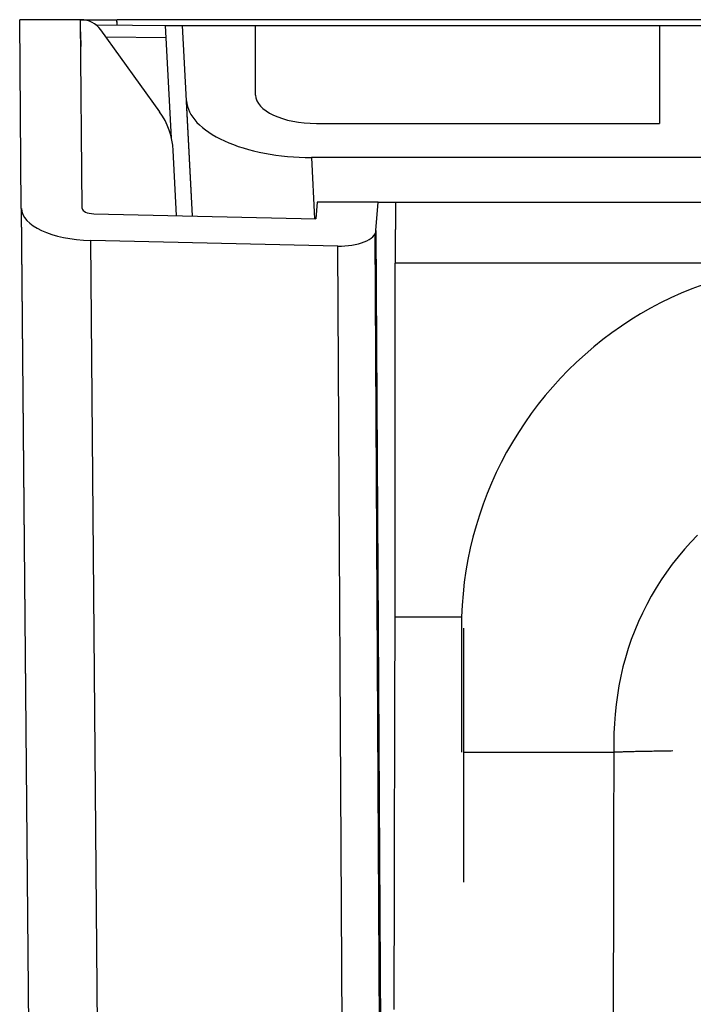
# Model space of a CAD drawing. Units: millimetres. Extents: x 0 to 5164, y 0 to 3683.
# Drawn here: x 1012 to 1040, y 2674 to 2714 of the extents above; entities that cross this region are included whole.
import ezdxf

# ---------------------------------------------------------------- set-up
doc = ezdxf.new("R2010")
doc.units = ezdxf.units.MM
doc.layers.add('LG-Product', color=3, linetype='Continuous')

msp = doc.modelspace()

# ---------------------------------------------------------------- linework, layer by layer
at = {"layer": 'LG-Product', "linetype": 'Continuous'}
for p, q in [((1014.907, 2714.019), (1012.408, 2714.019)), ((1012.475, 2706.269), (1012.408, 2714.019)), ((1014.907, 2714.019), (1014.925, 2714.019)), ((1014.975, 2706.271), (1014.907, 2714.019)), ((1014.925, 2714.019), (1016.407, 2714.019)), ((1898.654, 2714.019), (1016.419, 2714.019)), ((1015.543, 2713.805), (1018.549, 2713.778)), ((1015.736, 2713.603), (1018.157, 2710.241)), ((1018.649, 2709.147), (1018.406, 2713.778)), ((1018.406, 2713.778), (1019.106, 2713.778)), ((1019.106, 2713.778), (1857.695, 2713.778)), ((1019.268, 2710.69), (1019.106, 2713.778)), ((1022.105, 2710.923), (1022.105, 2713.762)), ((1038.701, 2713.762), (1022.105, 2713.762)), ((1038.701, 2713.762), (1038.701, 2709.758)), ((1018.432, 2713.28), (1015.953, 2713.301)), ((1019.516, 2705.959), (1019.268, 2710.69)), ((1019.516, 2705.959), (1019.269, 2710.659)), ((1024.604, 2709.758), (1038.701, 2709.758)), ((1018.858, 2705.974), (1018.718, 2708.646)), ((1024.395, 2708.359), (1024.527, 2705.845)), ((1043.699, 2708.359), (1024.395, 2708.359)), ((1012.475, 2706.269), (1014.137, 2515.868)), ((1012.475, 2706.246), (1014.137, 2515.867)), ((1024.637, 2706.521), (1024.581, 2705.844)), ((1027.138, 2706.521), (1024.637, 2706.521)), ((1027.051, 2705.359), (1027.138, 2706.521)), ((1027.138, 2706.521), (1027.848, 2706.521)), ((1027.848, 2706.521), (1049.025, 2706.521)), ((1015.45, 2706.051), (1024.581, 2705.844)), ((1026.998, 2705.205), (1028.045, 2515.854)), ((1027.051, 2705.359), (1028.099, 2515.872)), ((1016.978, 2515.794), (1015.327, 2704.954)), ((1025.477, 2704.723), (1015.327, 2704.954)), ((1026.522, 2515.794), (1025.477, 2704.723)), ((1045.528, 2704.021), (1027.845, 2704.021))]:
    msp.add_line(p, q, dxfattribs=at)
for points in [[(1016.409, 2713.797), (1016.408, 2713.802), (1016.408, 2713.806), (1016.408, 2713.81), (1016.408, 2713.815), (1016.408, 2713.819), (1016.408, 2713.824), (1016.408, 2713.828), (1016.408, 2713.833), (1016.408, 2713.837), (1016.408, 2713.841), (1016.408, 2713.846), (1016.408, 2713.85), (1016.408, 2713.855), (1016.408, 2713.859), (1016.408, 2713.864), (1016.408, 2713.868), (1016.408, 2713.872), (1016.408, 2713.877), (1016.408, 2713.881), (1016.408, 2713.886), (1016.408, 2713.89), (1016.408, 2713.895), (1016.408, 2713.899), (1016.408, 2713.903), (1016.408, 2713.908), (1016.408, 2713.912), (1016.407, 2713.917), (1016.407, 2713.921), (1016.407, 2713.926), (1016.407, 2713.93), (1016.407, 2713.934), (1016.407, 2713.939), (1016.407, 2713.943), (1016.407, 2713.948), (1016.407, 2713.952), (1016.407, 2713.957), (1016.407, 2713.961), (1016.407, 2713.965), (1016.407, 2713.97), (1016.407, 2713.974), (1016.407, 2713.979), (1016.407, 2713.983), (1016.407, 2713.988), (1016.407, 2713.992), (1016.407, 2713.996), (1016.407, 2714.001), (1016.407, 2714.005), (1016.407, 2714.01), (1016.407, 2714.014), (1016.407, 2714.019)], [(1016.409, 2713.796), (1016.409, 2713.801), (1016.409, 2713.805), (1016.409, 2713.81), (1016.409, 2713.814), (1016.409, 2713.819), (1016.408, 2713.823), (1016.408, 2713.827), (1016.408, 2713.832), (1016.408, 2713.836), (1016.408, 2713.841), (1016.408, 2713.845), (1016.408, 2713.85), (1016.408, 2713.854), (1016.408, 2713.859), (1016.408, 2713.863), (1016.408, 2713.867), (1016.408, 2713.872), (1016.408, 2713.876), (1016.408, 2713.881), (1016.408, 2713.885), (1016.408, 2713.89), (1016.408, 2713.894), (1016.408, 2713.899), (1016.408, 2713.903), (1016.408, 2713.907), (1016.408, 2713.912), (1016.408, 2713.916), (1016.408, 2713.921), (1016.408, 2713.925), (1016.408, 2713.93), (1016.408, 2713.934), (1016.407, 2713.939), (1016.407, 2713.943), (1016.407, 2713.947), (1016.407, 2713.952), (1016.407, 2713.956), (1016.407, 2713.961), (1016.407, 2713.965), (1016.407, 2713.97), (1016.407, 2713.974), (1016.407, 2713.979), (1016.407, 2713.983), (1016.407, 2713.987), (1016.407, 2713.992), (1016.407, 2713.996), (1016.407, 2714.001), (1016.407, 2714.005), (1016.407, 2714.01), (1016.407, 2714.014), (1016.407, 2714.019)], [(1016.409, 2713.797), (1016.409, 2713.801), (1016.409, 2713.806), (1016.408, 2713.81), (1016.408, 2713.815), (1016.408, 2713.819), (1016.408, 2713.824), (1016.408, 2713.828), (1016.408, 2713.832), (1016.408, 2713.837), (1016.408, 2713.841), (1016.408, 2713.846), (1016.408, 2713.85), (1016.408, 2713.855), (1016.408, 2713.859), (1016.408, 2713.863), (1016.408, 2713.868), (1016.408, 2713.872), (1016.408, 2713.877), (1016.408, 2713.881), (1016.408, 2713.886), (1016.408, 2713.89), (1016.408, 2713.894), (1016.408, 2713.899), (1016.408, 2713.903), (1016.408, 2713.908), (1016.408, 2713.912), (1016.408, 2713.917), (1016.408, 2713.921), (1016.407, 2713.925), (1016.407, 2713.93), (1016.407, 2713.934), (1016.407, 2713.939), (1016.407, 2713.943), (1016.407, 2713.948), (1016.407, 2713.952), (1016.407, 2713.957), (1016.407, 2713.961), (1016.407, 2713.965), (1016.407, 2713.97), (1016.407, 2713.974), (1016.407, 2713.979), (1016.407, 2713.983), (1016.407, 2713.988), (1016.407, 2713.992), (1016.407, 2713.996), (1016.407, 2714.001), (1016.407, 2714.005), (1016.407, 2714.01), (1016.407, 2714.014), (1016.407, 2714.019)], [(1014.911, 2713.517), (1014.912, 2713.505), (1014.912, 2713.493), (1014.912, 2713.481), (1014.912, 2713.47), (1014.912, 2713.458), (1014.912, 2713.446), (1014.912, 2713.434), (1014.912, 2713.422), (1014.912, 2713.41), (1014.913, 2713.398), (1014.913, 2713.386), (1014.913, 2713.374), (1014.913, 2713.362), (1014.913, 2713.351), (1014.913, 2713.339), (1014.913, 2713.327), (1014.913, 2713.315), (1014.913, 2713.303), (1014.913, 2713.291), (1014.914, 2713.279), (1014.914, 2713.267), (1014.914, 2713.255), (1014.914, 2713.244), (1014.914, 2713.232), (1014.914, 2713.22), (1014.914, 2713.208), (1014.914, 2713.196), (1014.914, 2713.184), (1014.914, 2713.172), (1014.915, 2713.16), (1014.915, 2713.148), (1014.915, 2713.136), (1014.915, 2713.125), (1014.915, 2713.113), (1014.915, 2713.101), (1014.915, 2713.089), (1014.915, 2713.077), (1014.915, 2713.065), (1014.916, 2713.053), (1014.916, 2713.041), (1014.916, 2713.029), (1014.916, 2713.018), (1014.916, 2713.006), (1014.916, 2712.994), (1014.916, 2712.982), (1014.916, 2712.97), (1014.916, 2712.958), (1014.916, 2712.946), (1014.917, 2712.934), (1014.917, 2712.922)], [(1027.848, 2706.521), (1027.848, 2706.471), (1027.848, 2706.421), (1027.847, 2706.371), (1027.847, 2706.321), (1027.847, 2706.271), (1027.847, 2706.221), (1027.847, 2706.171), (1027.847, 2706.121), (1027.847, 2706.071), (1027.847, 2706.021), (1027.847, 2705.971), (1027.847, 2705.921), (1027.847, 2705.871), (1027.847, 2705.821), (1027.847, 2705.771), (1027.847, 2705.721), (1027.847, 2705.671), (1027.847, 2705.621), (1027.847, 2705.571), (1027.847, 2705.521), (1027.847, 2705.471), (1027.847, 2705.421), (1027.846, 2705.371), (1027.846, 2705.321), (1027.846, 2705.271), (1027.846, 2705.221), (1027.846, 2705.171), (1027.846, 2705.121), (1027.846, 2705.071), (1027.846, 2705.021), (1027.846, 2704.971), (1027.846, 2704.921), (1027.846, 2704.871), (1027.846, 2704.821), (1027.846, 2704.771), (1027.846, 2704.721), (1027.846, 2704.671), (1027.846, 2704.621), (1027.846, 2704.571), (1027.846, 2704.521), (1027.846, 2704.471), (1027.846, 2704.421), (1027.846, 2704.371), (1027.845, 2704.321), (1027.845, 2704.271), (1027.845, 2704.221), (1027.845, 2704.171), (1027.845, 2704.121), (1027.845, 2704.071), (1027.845, 2704.021)], [(1027.837, 2689.499), (1027.838, 2689.789), (1027.839, 2690.079), (1027.839, 2690.369), (1027.84, 2690.659), (1027.84, 2690.949), (1027.841, 2691.239), (1027.841, 2691.529), (1027.842, 2691.82), (1027.842, 2692.11), (1027.842, 2692.4), (1027.843, 2692.691), (1027.843, 2692.981), (1027.843, 2693.272), (1027.843, 2693.562), (1027.843, 2693.852), (1027.843, 2694.143), (1027.843, 2694.433), (1027.843, 2694.724), (1027.844, 2695.014), (1027.844, 2695.305), (1027.844, 2695.595), (1027.844, 2695.886), (1027.844, 2696.176), (1027.844, 2696.467), (1027.844, 2696.758), (1027.844, 2697.048), (1027.844, 2697.339), (1027.844, 2697.629), (1027.844, 2697.92), (1027.844, 2698.21), (1027.844, 2698.501), (1027.844, 2698.792), (1027.843, 2699.082), (1027.843, 2699.373), (1027.843, 2699.663), (1027.843, 2699.954), (1027.843, 2700.244), (1027.844, 2700.535), (1027.844, 2700.825), (1027.844, 2701.116), (1027.844, 2701.407), (1027.844, 2701.697), (1027.844, 2701.988), (1027.844, 2702.278), (1027.844, 2702.569), (1027.844, 2702.859), (1027.844, 2703.15), (1027.845, 2703.44), (1027.845, 2703.731), (1027.845, 2704.021)], [(1040.479, 2703.135), (1040.035, 2702.967), (1039.598, 2702.786), (1039.169, 2702.592), (1038.747, 2702.386), (1038.333, 2702.166), (1037.926, 2701.934), (1037.526, 2701.689), (1037.134, 2701.432), (1036.75, 2701.162), (1036.373, 2700.879), (1036.003, 2700.584), (1035.642, 2700.276), (1035.293, 2699.958), (1034.955, 2699.63), (1034.628, 2699.293), (1034.313, 2698.947), (1034.008, 2698.59), (1033.715, 2698.225), (1033.433, 2697.85), (1033.162, 2697.466), (1032.903, 2697.071), (1032.655, 2696.668), (1032.42, 2696.256), (1032.199, 2695.839), (1031.992, 2695.417), (1031.798, 2694.989), (1031.619, 2694.557), (1031.453, 2694.119), (1031.301, 2693.675), (1031.162, 2693.227), (1031.037, 2692.773), (1030.927, 2692.314), (1030.83, 2691.85), (1030.748, 2691.383), (1030.681, 2690.914), (1030.629, 2690.444), (1030.591, 2689.973), (1030.569, 2689.5), (1030.562, 2689.025)], [(1040.267, 2692.85), (1039.991, 2692.564), (1039.725, 2692.27), (1039.469, 2691.966), (1039.225, 2691.654), (1038.992, 2691.336), (1038.77, 2691.012), (1038.561, 2690.682), (1038.362, 2690.345), (1038.176, 2690.003), (1038, 2689.654), (1037.836, 2689.299), (1037.684, 2688.939), (1037.544, 2688.571), (1037.416, 2688.198), (1037.301, 2687.819), (1037.2, 2687.437), (1037.113, 2687.054), (1037.038, 2686.67), (1036.975, 2686.283), (1036.923, 2685.895), (1036.882, 2685.506), (1036.851, 2685.114), (1036.832, 2684.722), (1036.823, 2684.327), (1036.825, 2683.932)], [(1027.799, 2673.371), (1027.8, 2673.775), (1027.8, 2674.178), (1027.801, 2674.582), (1027.802, 2674.985), (1027.803, 2675.389), (1027.804, 2675.792), (1027.805, 2676.195), (1027.805, 2676.599), (1027.806, 2677.002), (1027.807, 2677.406), (1027.808, 2677.809), (1027.809, 2678.212), (1027.81, 2678.615), (1027.811, 2679.019), (1027.812, 2679.422), (1027.813, 2679.825), (1027.814, 2680.228), (1027.814, 2680.632), (1027.815, 2681.035), (1027.816, 2681.438), (1027.817, 2681.841), (1027.818, 2682.244), (1027.819, 2682.648), (1027.82, 2683.051), (1027.821, 2683.454), (1027.822, 2683.857), (1027.823, 2684.26), (1027.824, 2684.663), (1027.825, 2685.066), (1027.826, 2685.469), (1027.827, 2685.872), (1027.829, 2686.275), (1027.83, 2686.678), (1027.831, 2687.081), (1027.832, 2687.484), (1027.833, 2687.887), (1027.834, 2688.29), (1027.835, 2688.693), (1027.836, 2689.096), (1027.837, 2689.499)], [(1027.837, 2689.499), (1030.585, 2689.499)], [(1030.562, 2689.025), (1030.562, 2688.924), (1030.562, 2688.822), (1030.562, 2688.72), (1030.562, 2688.618), (1030.562, 2688.516), (1030.562, 2688.414), (1030.562, 2688.313), (1030.562, 2688.211), (1030.562, 2688.109), (1030.562, 2688.007), (1030.562, 2687.905), (1030.562, 2687.803), (1030.562, 2687.701), (1030.562, 2687.6), (1030.562, 2687.498), (1030.562, 2687.396), (1030.562, 2687.294), (1030.562, 2687.192), (1030.562, 2687.09), (1030.562, 2686.989), (1030.562, 2686.887), (1030.562, 2686.785), (1030.562, 2686.683), (1030.562, 2686.581), (1030.562, 2686.479), (1030.562, 2686.378), (1030.562, 2686.276), (1030.562, 2686.174), (1030.562, 2686.072), (1030.562, 2685.97), (1030.562, 2685.868), (1030.562, 2685.767), (1030.562, 2685.665), (1030.562, 2685.563), (1030.562, 2685.461), (1030.562, 2685.359), (1030.562, 2685.257), (1030.562, 2685.156), (1030.562, 2685.054), (1030.562, 2684.952), (1030.562, 2684.85), (1030.562, 2684.748), (1030.562, 2684.646), (1030.562, 2684.545), (1030.562, 2684.443), (1030.562, 2684.341), (1030.562, 2684.239), (1030.562, 2684.137), (1030.562, 2684.035), (1030.562, 2683.934)], [(1030.666, 2683.932), (1030.666, 2684.034), (1030.666, 2684.135), (1030.666, 2684.237), (1030.666, 2684.339), (1030.666, 2684.441), (1030.666, 2684.543), (1030.666, 2684.645), (1030.665, 2684.747), (1030.665, 2684.849), (1030.665, 2684.951), (1030.665, 2685.053), (1030.665, 2685.155), (1030.665, 2685.257), (1030.665, 2685.359), (1030.665, 2685.461), (1030.665, 2685.563), (1030.665, 2685.665), (1030.665, 2685.767), (1030.665, 2685.869), (1030.665, 2685.971), (1030.665, 2686.073), (1030.665, 2686.175), (1030.665, 2686.277), (1030.665, 2686.379), (1030.665, 2686.481), (1030.665, 2686.583), (1030.665, 2686.685), (1030.665, 2686.787), (1030.665, 2686.889), (1030.665, 2686.991), (1030.665, 2687.093), (1030.665, 2687.194), (1030.665, 2687.296), (1030.665, 2687.398), (1030.665, 2687.5), (1030.665, 2687.602), (1030.665, 2687.704), (1030.665, 2687.806), (1030.665, 2687.908), (1030.665, 2688.01), (1030.665, 2688.112), (1030.666, 2688.214), (1030.666, 2688.316), (1030.666, 2688.418), (1030.666, 2688.52), (1030.666, 2688.622), (1030.666, 2688.724), (1030.667, 2688.826), (1030.667, 2688.928), (1030.667, 2689.03)], [(1039.251, 2683.988), (1039.184, 2683.986), (1039.118, 2683.985), (1039.052, 2683.984), (1038.986, 2683.983), (1038.92, 2683.982), (1038.854, 2683.981), (1038.789, 2683.98), (1038.724, 2683.979), (1038.659, 2683.978), (1038.595, 2683.976), (1038.531, 2683.975), (1038.467, 2683.974), (1038.405, 2683.973), (1038.342, 2683.972), (1038.281, 2683.971), (1038.22, 2683.97), (1038.16, 2683.969), (1038.101, 2683.968), (1038.042, 2683.966), (1037.984, 2683.965), (1037.928, 2683.964), (1037.872, 2683.963), (1037.817, 2683.962), (1037.763, 2683.961), (1037.71, 2683.96), (1037.659, 2683.959), (1037.608, 2683.958), (1037.559, 2683.957), (1037.51, 2683.955), (1037.463, 2683.954), (1037.418, 2683.953), (1037.373, 2683.952), (1037.33, 2683.951), (1037.288, 2683.95), (1037.248, 2683.949), (1037.209, 2683.948), (1037.171, 2683.946), (1037.135, 2683.945), (1037.101, 2683.944), (1037.068, 2683.943), (1037.036, 2683.942), (1037.006, 2683.941), (1036.978, 2683.94), (1036.951, 2683.939), (1036.926, 2683.937), (1036.902, 2683.936), (1036.881, 2683.935), (1036.86, 2683.934), (1036.842, 2683.933), (1036.825, 2683.932)], [(1030.664, 2678.595), (1030.664, 2678.702), (1030.664, 2678.809), (1030.664, 2678.915), (1030.664, 2679.022), (1030.664, 2679.129), (1030.664, 2679.235), (1030.664, 2679.342), (1030.664, 2679.449), (1030.664, 2679.556), (1030.665, 2679.662), (1030.665, 2679.769), (1030.665, 2679.876), (1030.665, 2679.982), (1030.665, 2680.089), (1030.665, 2680.196), (1030.665, 2680.303), (1030.665, 2680.409), (1030.665, 2680.516), (1030.665, 2680.623), (1030.665, 2680.73), (1030.665, 2680.836), (1030.665, 2680.943), (1030.665, 2681.05), (1030.665, 2681.156), (1030.665, 2681.263), (1030.665, 2681.37), (1030.665, 2681.477), (1030.665, 2681.583), (1030.665, 2681.69), (1030.665, 2681.797), (1030.665, 2681.904), (1030.665, 2682.01), (1030.665, 2682.117), (1030.666, 2682.224), (1030.666, 2682.33), (1030.666, 2682.437), (1030.666, 2682.544), (1030.666, 2682.651), (1030.666, 2682.757), (1030.666, 2682.864), (1030.666, 2682.971), (1030.666, 2683.078), (1030.666, 2683.184), (1030.666, 2683.291), (1030.666, 2683.398), (1030.666, 2683.505), (1030.666, 2683.611), (1030.666, 2683.718), (1030.666, 2683.825), (1030.666, 2683.932)], [(1036.825, 2683.932), (1036.76, 2683.932), (1036.692, 2683.932), (1036.62, 2683.932), (1036.544, 2683.932), (1036.466, 2683.932), (1036.384, 2683.932), (1036.3, 2683.932), (1036.212, 2683.932), (1036.122, 2683.932), (1036.03, 2683.932), (1035.935, 2683.932), (1035.838, 2683.932), (1035.739, 2683.932), (1035.638, 2683.932), (1035.535, 2683.932), (1035.431, 2683.932), (1035.324, 2683.932), (1035.216, 2683.932), (1035.106, 2683.932), (1034.994, 2683.932), (1034.88, 2683.932), (1034.763, 2683.932), (1034.645, 2683.932), (1034.524, 2683.932), (1034.401, 2683.932), (1034.275, 2683.932), (1034.145, 2683.932), (1034.013, 2683.932), (1033.877, 2683.932), (1033.737, 2683.932), (1033.595, 2683.932), (1033.449, 2683.932), (1033.302, 2683.932), (1033.153, 2683.932), (1033.002, 2683.932), (1032.85, 2683.932), (1032.698, 2683.932), (1032.546, 2683.932), (1032.393, 2683.932), (1032.239, 2683.932), (1032.085, 2683.932), (1031.93, 2683.932), (1031.775, 2683.932), (1031.619, 2683.932), (1031.462, 2683.932), (1031.304, 2683.932), (1031.146, 2683.932), (1030.987, 2683.932), (1030.827, 2683.932), (1030.666, 2683.932)], [(1036.825, 2683.932), (1036.817, 2680.639), (1036.808, 2677.349), (1036.8, 2674.06), (1036.791, 2670.773), (1036.783, 2667.487), (1036.775, 2664.202), (1036.766, 2660.92), (1036.758, 2657.639), (1036.75, 2654.36), (1036.741, 2651.083), (1036.733, 2647.808), (1036.724, 2644.534), (1036.715, 2641.263), (1036.706, 2637.994)]]:
    msp.add_lwpolyline(points, dxfattribs=at)
for centre, radius, start, end in [((1014.925, 2713.019), 1, 35.7535, 90), ((1015.723, 2708.489), 2.999, 3, 35.7535)]:
    msp.add_arc(centre, radius, start, end, dxfattribs=at)
for centre, major_axis, ratio, start_param, end_param in [((1024.273, 2710.69), (-5.007, 0.073), 0.465315, 0.031145, 1.601942), ((1024.604, 2710.923), (2.499, 0), 0.466308, 3.141593, 4.712389), ((1015.475, 2706.271), (-2.999, 0.004), 0.439659, 0.00443, 1.522148), ((1015.475, 2706.271), (-0.5, 0.001), 0.439659, 0.00443, 1.522153), ((1025.552, 2705.381), (-1.5, 0.001), 0.439651, 1.521022, 3.109059)]:
    msp.add_ellipse(centre, major_axis=major_axis, ratio=ratio, start_param=start_param, end_param=end_param, dxfattribs=at)

doc.saveas('drawing.dxf')
